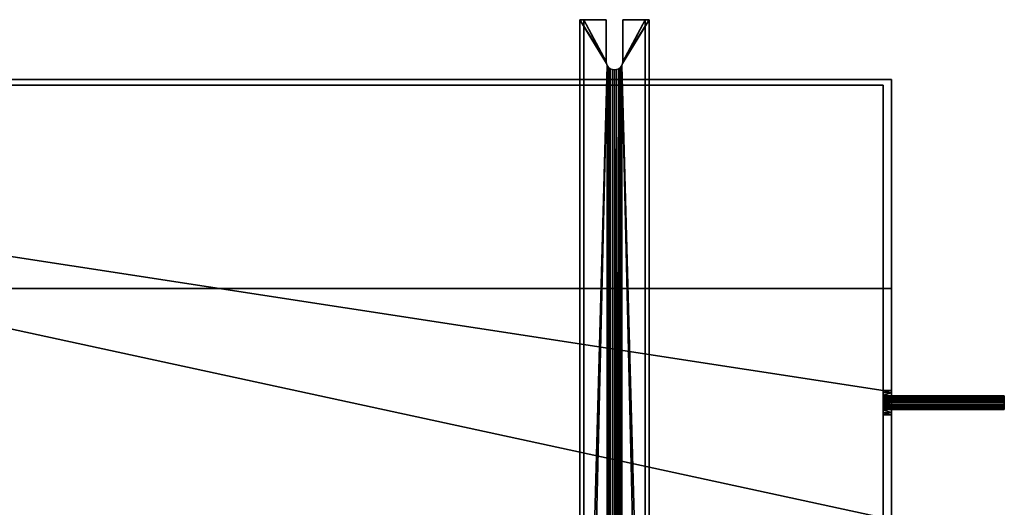
# Model space of a CAD drawing. Units: millimetres. Extents: x -730 to 845, y -375 to 375.
# Drawn here: x 104 to 811, y 25 to 375 of the extents above; entities that cross this region are included whole.
import ezdxf

# ---------------------------------------------------------------- set-up
doc = ezdxf.new("R2010")
doc.units = ezdxf.units.MM
doc.layers.add('M-EQPM', color=50, linetype='Continuous', lineweight=30)

# ---------------------------------------------------------------- blocks, each defined once
blk = doc.blocks.new('leg_1_15 - leg_1_15-14816-_3D_')
at = {"layer": 'M-EQPM'}
mesh = blk.add_polyface(dxfattribs=at)
corners = [(-25, 547.87), (-25, -202.13), (-25, -202.13, 15), (-25, 547.87, 15)]
mesh.append_faces([[corners[k] for k in face] for face in [(0, 1, 2, 3)]])
mesh = blk.add_polyface(dxfattribs=at)
corners = [(-25, 547.87, 15), (-25, -202.13, 15), (-22, -202.13, 15), (-22, 547.87, 15), (25, -202.13, 15), (25, 547.87, 15), (22, 547.87, 15), (22, -202.13, 15)]
mesh.append_faces([[corners[k] for k in face] for face in [(0, 1, 2, 3), (6, 7, 4, 5)]])
mesh = blk.add_polyface(dxfattribs=at)
corners = [(-25, 547.87), (-25, 547.87, 15), (-22, 547.87, 15), (-22, 547.87, 3), (-6, 547.87, 3), (-6, 547.87), (25, 547.87, 15), (25, 547.87), (6, 547.87), (6, 547.87, 3), (22, 547.87, 3), (22, 547.87, 15)]
mesh.append_faces([[corners[k] for k in face] for face in [(3, 0, 1, 2)]], dxfattribs={"vtx0": -1})
mesh.append_faces([[corners[k] for k in face] for face in [(6, 7, 10, 11)]], dxfattribs={"vtx1": -1})
mesh.append_faces([[corners[k] for k in face] for face in [(8, 9, 10, 7)]], dxfattribs={"vtx2": -1})
mesh.append_faces([[corners[k] for k in face] for face in [(3, 4, 5, 0)]], dxfattribs={"vtx3": -1})
mesh = blk.add_polyface(dxfattribs=at)
corners = [(-25, -202.13), (-25, 547.87), (-6, 547.87), (-6, 517.87), (-5.8, 516.32), (-5.2, 514.87), (-4.24, 513.63), (-3, 512.67), (-1.55, 512.07), (0, 511.87), (1.55, 512.07), (3, 512.67), (4.24, 513.63), (5.2, 514.87), (5.8, 516.32), (6, 517.87), (6, 547.87), (25, 547.87), (25, -202.13), (6, -172.13), (5.8, -170.58), (5.2, -169.13), (4.24, -167.89), (3, -166.93), (1.55, -166.33), (0, -166.13), (-1.55, -166.33), (-3, -166.93), (-4.24, -167.89), (-5.2, -169.13), (-5.8, -170.58), (-6, -172.13), (-5.8, -173.68), (-5.2, -175.13), (-4.24, -176.37), (-3, -177.33), (-1.55, -177.93), (0, -178.13), (1.55, -177.93), (3, -177.33), (4.24, -176.37), (5.2, -175.13), (5.8, -173.68)]
mesh.append_faces([[corners[k] for k in face] for face in [(32, 0, 31), (15, 17, 14), (40, 18, 39), (41, 18, 40)]], dxfattribs={"vtx0": -1, "vtx1": -1})
mesh.append_faces([[corners[k] for k in face] for face in [(1, 4, 5, 0), (9, 25, 26, 8), (27, 7, 8, 26), (0, 32, 33), (0, 33, 34), (0, 36, 37), (23, 10, 11, 22), (24, 9, 10, 23), (22, 11, 12, 21), (18, 42, 19)]], dxfattribs={"vtx0": -1, "vtx2": -1})
mesh.append_faces([[corners[k] for k in face] for face in [(21, 12, 13, 18)]], dxfattribs={"vtx0": -1, "vtx2": -1, "vtx3": -1})
mesh.append_faces([[corners[k] for k in face] for face in [(3, 4, 1), (5, 6, 29), (30, 31, 0), (27, 28, 7), (35, 36, 0), (34, 35, 0), (38, 39, 18), (20, 21, 18), (19, 20, 18), (41, 42, 18), (24, 25, 9)]], dxfattribs={"vtx1": -1, "vtx2": -1})
mesh.append_faces([[corners[k] for k in face] for face in [(29, 30, 0, 5)]], dxfattribs={"vtx1": -1, "vtx2": -1, "vtx3": -1})
mesh.append_faces([[corners[k] for k in face] for face in [(6, 7, 28, 29), (13, 14, 17, 18), (37, 38, 18, 0)]], dxfattribs={"vtx1": -1, "vtx3": -1})
mesh.append_faces([[corners[k] for k in face] for face in [(1, 2, 3), (15, 16, 17)]], dxfattribs={"vtx2": -1})
mesh = blk.add_polyface(dxfattribs=at)
corners = [(22, -202.13, 3), (22, 547.87, 3), (6, 547.87, 3), (6, 517.87, 3), (5.8, 516.32, 3), (5.2, 514.87, 3), (4.24, 513.63, 3), (3, 512.67, 3), (1.55, 512.07, 3), (0, 511.87, 3), (-1.55, 512.07, 3), (-3, 512.67, 3), (-4.24, 513.63, 3), (-5.2, 514.87, 3), (-5.8, 516.32, 3), (-6, 517.87, 3), (-6, 547.87, 3), (-22, 547.87, 3), (-22, -202.13, 3), (-6, -172.13, 3), (-5.8, -170.58, 3), (-5.2, -169.13, 3), (-4.24, -167.89, 3), (-3, -166.93, 3), (-1.55, -166.33, 3), (0, -166.13, 3), (1.55, -166.33, 3), (3, -166.93, 3), (4.24, -167.89, 3), (5.2, -169.13, 3), (5.8, -170.58, 3), (6, -172.13, 3), (5.8, -173.68, 3), (5.2, -175.13, 3), (4.24, -176.37, 3), (3, -177.33, 3), (1.55, -177.93, 3), (0, -178.13, 3), (-1.55, -177.93, 3), (-3, -177.33, 3), (-4.24, -176.37, 3), (-5.2, -175.13, 3), (-5.8, -173.68, 3)]
mesh.append_faces([[corners[k] for k in face] for face in [(3, 1, 2)]], dxfattribs={"vtx0": -1})
mesh.append_faces([[corners[k] for k in face] for face in [(34, 0, 33), (35, 0, 34), (19, 18, 42)]], dxfattribs={"vtx0": -1, "vtx1": -1})
mesh.append_faces([[corners[k] for k in face] for face in [(1, 3, 4), (1, 4, 5, 0), (29, 5, 6, 28), (7, 27, 28, 6), (27, 7, 8, 26), (26, 8, 9, 25), (0, 31, 32), (0, 30, 31), (0, 35, 36), (0, 36, 37, 18), (18, 19, 20), (18, 38, 39), (18, 39, 40), (18, 41, 42), (18, 37, 38)]], dxfattribs={"vtx0": -1, "vtx2": -1})
mesh.append_faces([[corners[k] for k in face] for face in [(18, 20, 21, 13)]], dxfattribs={"vtx0": -1, "vtx2": -1, "vtx3": -1})
mesh.append_faces([[corners[k] for k in face] for face in [(14, 15, 17), (32, 33, 0), (40, 41, 18)]], dxfattribs={"vtx1": -1, "vtx2": -1})
mesh.append_faces([[corners[k] for k in face] for face in [(29, 30, 0, 5)]], dxfattribs={"vtx1": -1, "vtx2": -1, "vtx3": -1})
mesh.append_faces([[corners[k] for k in face] for face in [(13, 14, 17, 18), (9, 10, 24, 25), (11, 12, 22, 23), (10, 11, 23, 24), (12, 13, 21, 22)]], dxfattribs={"vtx1": -1, "vtx3": -1})
mesh.append_faces([[corners[k] for k in face] for face in [(15, 16, 17)]], dxfattribs={"vtx2": -1})
mesh = blk.add_polyface(dxfattribs=at)
corners = [(-22, 547.87, 3), (-22, 547.87, 15), (-22, -202.13, 15), (-22, -202.13, 3)]
mesh.append_faces([[corners[k] for k in face] for face in [(0, 1, 2, 3)]])
mesh = blk.add_polyface(dxfattribs=at)
corners = [(-6, 517.87), (-6, 547.87), (-6, 547.87, 3), (-6, 517.87, 3)]
mesh.append_faces([[corners[k] for k in face] for face in [(0, 1, 2, 3)]])
mesh = blk.add_polyface(dxfattribs=at)
corners = [(6, 517.87, 3), (6, 547.87, 3), (6, 547.87), (6, 517.87)]
mesh.append_faces([[corners[k] for k in face] for face in [(0, 1, 2, 3)]])
mesh = blk.add_polyface(dxfattribs=at)
corners = [(22, -202.13, 3), (22, -202.13, 15), (22, 547.87, 15), (22, 547.87, 3)]
mesh.append_faces([[corners[k] for k in face] for face in [(0, 1, 2, 3)]])
mesh = blk.add_polyface(dxfattribs=at)
corners = [(25, -202.13, 15), (25, -202.13), (25, 547.87), (25, 547.87, 15)]
mesh.append_faces([[corners[k] for k in face] for face in [(0, 1, 2, 3)]])
mesh = blk.add_polyface(dxfattribs=at)
corners = [(-6, 517.87), (-6, 517.87, 3), (-5.8, 516.32, 3), (-5.2, 514.87, 3), (-4.24, 513.63, 3), (-3, 512.67, 3), (-1.55, 512.07, 3), (0, 511.87, 3), (1.55, 512.07, 3), (3, 512.67, 3), (4.24, 513.63, 3), (5.2, 514.87, 3), (5.8, 516.32, 3), (6, 517.87, 3), (6, 517.87), (5.8, 516.32), (5.2, 514.87), (4.24, 513.63), (3, 512.67), (1.55, 512.07), (0, 511.87), (-1.55, 512.07), (-3, 512.67), (-4.24, 513.63), (-5.2, 514.87), (-5.8, 516.32)]
mesh.append_faces([[corners[k] for k in face] for face in [(15, 12, 13, 14)]], dxfattribs={"vtx0": -1})
mesh.append_faces([[corners[k] for k in face] for face in [(16, 11, 12, 15), (19, 8, 9, 18), (18, 9, 10, 17), (17, 10, 11, 16), (8, 19, 20, 7), (23, 4, 5, 22), (22, 5, 6, 21), (25, 2, 3, 24), (24, 3, 4, 23), (21, 6, 7, 20)]], dxfattribs={"vtx0": -1, "vtx2": -1})
mesh.append_faces([[corners[k] for k in face] for face in [(0, 1, 2, 25)]], dxfattribs={"vtx2": -1})
mesh = blk.add_polyface(dxfattribs=at)
corners = [(-6, -172.13, 3), (-6, -172.13), (-5.8, -170.58), (-5.2, -169.13), (-4.24, -167.89), (-3, -166.93), (-1.55, -166.33), (0, -166.13), (1.55, -166.33), (3, -166.93), (4.24, -167.89), (5.2, -169.13), (5.8, -170.58), (6, -172.13), (6, -172.13, 3), (5.8, -170.58, 3), (5.2, -169.13, 3), (4.24, -167.89, 3), (3, -166.93, 3), (1.55, -166.33, 3), (0, -166.13, 3), (-1.55, -166.33, 3), (-3, -166.93, 3), (-4.24, -167.89, 3), (-5.2, -169.13, 3), (-5.8, -170.58, 3)]
mesh.append_faces([[corners[k] for k in face] for face in [(2, 25, 0, 1)]], dxfattribs={"vtx0": -1})
mesh.append_faces([[corners[k] for k in face] for face in [(3, 24, 25, 2), (6, 21, 22, 5), (5, 22, 23, 4), (4, 23, 24, 3), (21, 6, 7, 20), (10, 17, 18, 9), (9, 18, 19, 8), (12, 15, 16, 11), (11, 16, 17, 10), (8, 19, 20, 7)]], dxfattribs={"vtx0": -1, "vtx2": -1})
mesh.append_faces([[corners[k] for k in face] for face in [(13, 14, 15, 12)]], dxfattribs={"vtx2": -1})
mesh = blk.add_polyface(dxfattribs=at)
corners = [(-6, -172.13), (-6, -172.13, 3), (-5.8, -173.68, 3), (-5.2, -175.13, 3), (-4.24, -176.37, 3), (-3, -177.33, 3), (-1.55, -177.93, 3), (0, -178.13, 3), (1.55, -177.93, 3), (3, -177.33, 3), (4.24, -176.37, 3), (5.2, -175.13, 3), (5.8, -173.68, 3), (6, -172.13, 3), (6, -172.13), (5.8, -173.68), (5.2, -175.13), (4.24, -176.37), (3, -177.33), (1.55, -177.93), (0, -178.13), (-1.55, -177.93), (-3, -177.33), (-4.24, -176.37), (-5.2, -175.13), (-5.8, -173.68)]
mesh.append_faces([[corners[k] for k in face] for face in [(15, 12, 13, 14)]], dxfattribs={"vtx0": -1})
mesh.append_faces([[corners[k] for k in face] for face in [(16, 11, 12, 15), (19, 8, 9, 18), (18, 9, 10, 17), (17, 10, 11, 16), (8, 19, 20, 7), (23, 4, 5, 22), (22, 5, 6, 21), (25, 2, 3, 24), (24, 3, 4, 23), (21, 6, 7, 20)]], dxfattribs={"vtx0": -1, "vtx2": -1})
mesh.append_faces([[corners[k] for k in face] for face in [(0, 1, 2, 25)]], dxfattribs={"vtx2": -1})
mesh = blk.add_polyface(dxfattribs=at)
corners = [(-25, -202.13, 15), (-25, -202.13), (25, -202.13), (25, -202.13, 15), (22, -202.13, 15), (22, -202.13, 3), (-22, -202.13, 3), (-22, -202.13, 15)]
mesh.append_faces([[corners[k] for k in face] for face in [(5, 2, 3, 4)]], dxfattribs={"vtx0": -1})
mesh.append_faces([[corners[k] for k in face] for face in [(6, 1, 2, 5)]], dxfattribs={"vtx0": -1, "vtx2": -1})
mesh.append_faces([[corners[k] for k in face] for face in [(0, 1, 6, 7)]], dxfattribs={"vtx1": -1})
blk = doc.blocks.new('FamilyGeomCombination_20616-_3D_')
at = {"layer": 'M-EQPM'}
mesh = blk.add_polyface(dxfattribs=at)
corners = [(724, 328), (-724, 328), (-724, -328), (724, -328)]
mesh.append_faces([[corners[k] for k in face] for face in [(0, 1, 2, 3)]])
mesh = blk.add_polyface(dxfattribs=at)
corners = [(724, 328, -200), (-724, 328, -200), (-724, 328), (724, 328)]
mesh.append_faces([[corners[k] for k in face] for face in [(0, 1, 2, 3)]])
mesh = blk.add_polyface(dxfattribs=at)
corners = [(724, -328, -200), (-724, -328, -200), (-724, 328, -200), (724, 328, -200)]
mesh.append_faces([[corners[k] for k in face] for face in [(0, 1, 2, 3)]])
mesh = blk.add_polyface(dxfattribs=at)
corners = [(724, -328, -200), (724, 328, -200), (724, 328), (724, -328)]
mesh.append_faces([[corners[k] for k in face] for face in [(0, 1, 2, 3)]])
blk = doc.blocks.new('FamilyGeomCombination_20617-_3D_')
at = {"layer": 'M-EQPM'}
mesh = blk.add_polyface(dxfattribs=at)
corners = [(730, 182, -236), (-730, 182, -236), (-730, 332, -225), (730, 332, -225)]
mesh.append_faces([[corners[k] for k in face] for face in [(0, 1, 2, 3)]])
mesh = blk.add_polyface(dxfattribs=at)
corners = [(730, 332, -225), (-730, 332, -225), (-730, 332, -200), (730, 332, -200)]
mesh.append_faces([[corners[k] for k in face] for face in [(0, 1, 2, 3)]])
mesh = blk.add_polyface(dxfattribs=at)
corners = [(-730, 332, -200), (-730, -332, -200), (730, -332, -200), (730, -17.36, -200), (724, -17.36, -200), (724, 17.36, -200), (730, 17.36, -200), (730, 91.34, -200), (724, 91.34, -200), (724, 108.66, -200), (730, 108.66, -200), (730, 332, -200)]
mesh.append_faces([[corners[k] for k in face] for face in [(1, 4, 5, 0)]], dxfattribs={"vtx0": -1, "vtx2": -1})
mesh.append_faces([[corners[k] for k in face] for face in [(8, 9, 0, 5)]], dxfattribs={"vtx1": -1, "vtx2": -1, "vtx3": -1})
mesh.append_faces([[corners[k] for k in face] for face in [(2, 3, 4, 1), (6, 7, 8, 5)]], dxfattribs={"vtx2": -1})
mesh.append_faces([[corners[k] for k in face] for face in [(9, 10, 11, 0)]], dxfattribs={"vtx3": -1})
mesh = blk.add_polyface(dxfattribs=at)
corners = [(730, -332, -200), (730, -332, -225), (730, -182, -236), (730, 182, -236), (730, 332, -225), (730, 332, -200), (730, 108.66, -200), (730, 107.07, -202.07), (730, 105, -203.66), (730, 102.59, -204.66), (730, 100, -205), (730, 97.41, -204.66), (730, 95, -203.66), (730, 92.93, -202.07), (730, 91.34, -200), (730, 17.36, -200), (730, 14.59, -203.75), (730, 11.03, -206.75), (730, 6.87, -208.85), (730, 2.33, -209.93), (730, -2.33, -209.93), (730, -6.87, -208.85), (730, -11.03, -206.75), (730, -14.59, -203.75), (730, -17.36, -200)]
mesh.append_faces([[corners[k] for k in face] for face in [(5, 3, 4)]], dxfattribs={"vtx0": -1})
mesh.append_faces([[corners[k] for k in face] for face in [(21, 2, 20)]], dxfattribs={"vtx0": -1, "vtx1": -1})
mesh.append_faces([[corners[k] for k in face] for face in [(3, 7, 8), (3, 19, 20, 2), (3, 8, 9)]], dxfattribs={"vtx0": -1, "vtx2": -1})
mesh.append_faces([[corners[k] for k in face] for face in [(3, 10, 11, 18)]], dxfattribs={"vtx0": -1, "vtx2": -1, "vtx3": -1})
mesh.append_faces([[corners[k] for k in face] for face in [(2, 23, 24, 0), (3, 5, 6, 7)]], dxfattribs={"vtx0": -1, "vtx3": -1})
mesh.append_faces([[corners[k] for k in face] for face in [(21, 22, 2), (22, 23, 2), (9, 10, 3), (18, 19, 3)]], dxfattribs={"vtx1": -1, "vtx2": -1})
mesh.append_faces([[corners[k] for k in face] for face in [(12, 13, 16, 17), (17, 18, 11, 12)]], dxfattribs={"vtx1": -1, "vtx3": -1})
mesh.append_faces([[corners[k] for k in face] for face in [(0, 1, 2)]], dxfattribs={"vtx2": -1})
mesh.append_faces([[corners[k] for k in face] for face in [(13, 14, 15, 16)]], dxfattribs={"vtx3": -1})
mesh = blk.add_polyface(dxfattribs=at)
corners = [(730, -182, -236), (-730, -182, -236), (-730, 182, -236), (730, 182, -236)]
mesh.append_faces([[corners[k] for k in face] for face in [(0, 1, 2, 3)]])
mesh = blk.add_polyface(dxfattribs=at)
corners = [(724, 91.34, -200), (724, 92.73, -201.86), (724, 94.51, -203.36), (724, 96.58, -204.4), (724, 98.84, -204.93), (724, 101.16, -204.93), (724, 103.42, -204.4), (724, 105.5, -203.35), (724, 107.27, -201.86), (724, 108.66, -200)]
mesh.append_faces([[corners[k] for k in face] for face in [(4, 7, 0, 3)]], dxfattribs={"vtx0": -1, "vtx1": -1, "vtx2": -1})
mesh.append_faces([[corners[k] for k in face] for face in [(8, 9, 0, 7)]], dxfattribs={"vtx2": -1})
mesh.append_faces([[corners[k] for k in face] for face in [(0, 1, 2, 3), (4, 5, 6, 7)]], dxfattribs={"vtx3": -1})
mesh = blk.add_polyface(dxfattribs=at)
corners = [(724, 108.66, -200), (724, 107.27, -201.86), (724, 105.5, -203.35), (724, 103.42, -204.4), (724, 101.16, -204.93), (724, 98.84, -204.93), (724, 96.58, -204.4), (724, 94.51, -203.36), (724, 92.73, -201.86), (724, 91.34, -200), (730, 91.34, -200), (730, 92.93, -202.07), (730, 95, -203.66), (730, 97.41, -204.66), (730, 100, -205), (730, 102.59, -204.66), (730, 105, -203.66), (730, 107.07, -202.07), (730, 108.66, -200)]
mesh.append_faces([[corners[k] for k in face] for face in [(7, 12, 6), (11, 8, 10), (14, 5, 13), (15, 4, 14), (18, 1, 17), (5, 14, 4)]], dxfattribs={"vtx0": -1, "vtx1": -1})
mesh.append_faces([[corners[k] for k in face] for face in [(11, 7, 8), (7, 11, 12), (16, 2, 3), (3, 15, 16)]], dxfattribs={"vtx0": -1, "vtx2": -1})
mesh.append_faces([[corners[k] for k in face] for face in [(12, 13, 6), (5, 6, 13), (3, 4, 15), (1, 2, 17), (16, 17, 2)]], dxfattribs={"vtx1": -1, "vtx2": -1})
mesh.append_faces([[corners[k] for k in face] for face in [(8, 9, 10), (18, 0, 1)]], dxfattribs={"vtx2": -1})

msp = doc.modelspace()

# ---------------------------------------------------------------- block references
at = {"layer": 'M-EQPM'}
for name, p in [('leg_1_15 - leg_1_15-14816-_3D_', (531, -172.87)), ('FamilyGeomCombination_20617-_3D_', (0, 0)), ('FamilyGeomCombination_20616-_3D_', (0, 0))]:
    msp.add_blockref(name, p, dxfattribs=at)

# ---------------------------------------------------------------- meshes
mesh = msp.add_polyface(dxfattribs=at)
corners = [(724, 95, -195), (724, 95.17, -193.71), (724, 95.67, -192.5), (724, 96.46, -191.46), (724, 97.5, -190.67), (724, 98.71, -190.17), (724, 100, -190), (724, 101.29, -190.17), (724, 102.5, -190.67), (724, 103.54, -191.46), (724, 104.33, -192.5), (724, 104.83, -193.71), (724, 105, -195), (724, 104.83, -196.29), (724, 104.33, -197.5), (724, 103.54, -198.54), (724, 102.5, -199.33), (724, 101.29, -199.83), (724, 100, -200), (724, 98.71, -199.83), (724, 97.5, -199.33), (724, 96.46, -198.54), (724, 95.67, -197.5), (724, 95.17, -196.29)]
mesh.append_faces([[corners[k] for k in face] for face in [(12, 9, 10, 11), (16, 14, 15), (19, 17, 18)]], dxfattribs={"vtx0": -1})
mesh.append_faces([[corners[k] for k in face] for face in [(9, 16, 4, 8), (1, 4, 16), (16, 9, 12)]], dxfattribs={"vtx0": -1, "vtx1": -1, "vtx2": -1})
mesh.append_faces([[corners[k] for k in face] for face in [(22, 0, 1, 16)]], dxfattribs={"vtx0": -1, "vtx2": -1, "vtx3": -1})
mesh.append_faces([[corners[k] for k in face] for face in [(16, 12, 13, 14)]], dxfattribs={"vtx0": -1, "vtx3": -1})
mesh.append_faces([[corners[k] for k in face] for face in [(3, 4, 1, 2), (23, 0, 22)]], dxfattribs={"vtx1": -1})
mesh.append_faces([[corners[k] for k in face] for face in [(4, 5, 8)]], dxfattribs={"vtx1": -1, "vtx2": -1})
mesh.append_faces([[corners[k] for k in face] for face in [(16, 17, 19, 20)]], dxfattribs={"vtx1": -1, "vtx3": -1})
mesh.append_faces([[corners[k] for k in face] for face in [(20, 21, 22, 16)]], dxfattribs={"vtx2": -1, "vtx3": -1})
mesh.append_faces([[corners[k] for k in face] for face in [(5, 6, 7, 8)]], dxfattribs={"vtx3": -1})
mesh = msp.add_polyface(dxfattribs=at)
corners = [(811, 105, -195), (811, 104.83, -196.29), (811, 104.33, -197.5), (811, 103.54, -198.54), (811, 102.5, -199.33), (811, 101.29, -199.83), (811, 100, -200), (811, 98.71, -199.83), (811, 97.5, -199.33), (811, 96.46, -198.54), (811, 95.67, -197.5), (811, 95.17, -196.29), (811, 95, -195), (724, 95, -195), (724, 95.17, -196.29), (724, 95.67, -197.5), (724, 96.46, -198.54), (724, 97.5, -199.33), (724, 98.71, -199.83), (724, 100, -200), (724, 101.29, -199.83), (724, 102.5, -199.33), (724, 103.54, -198.54), (724, 104.33, -197.5), (724, 104.83, -196.29), (724, 105, -195)]
mesh.append_faces([[corners[k] for k in face] for face in [(1, 24, 25, 0)]], dxfattribs={"vtx0": -1})
mesh.append_faces([[corners[k] for k in face] for face in [(5, 20, 21, 4), (22, 3, 4, 21)]], dxfattribs={"vtx0": -1, "vtx2": -1})
mesh.append_faces([[corners[k] for k in face] for face in [(13, 14, 11, 12)]], dxfattribs={"vtx1": -1})
mesh.append_faces([[corners[k] for k in face] for face in [(14, 15, 10, 11), (16, 17, 8, 9), (15, 16, 9, 10), (17, 18, 7, 8), (6, 7, 18, 19), (19, 20, 5, 6), (23, 24, 1, 2), (2, 3, 22, 23)]], dxfattribs={"vtx1": -1, "vtx3": -1})
mesh = msp.add_polyface(dxfattribs=at)
corners = [(811, 95, -195), (811, 95.17, -193.71), (811, 95.67, -192.5), (811, 96.46, -191.46), (811, 97.5, -190.67), (811, 98.71, -190.17), (811, 100, -190), (811, 101.29, -190.17), (811, 102.5, -190.67), (811, 103.54, -191.46), (811, 104.33, -192.5), (811, 104.83, -193.71), (811, 105, -195), (724, 105, -195), (724, 104.83, -193.71), (724, 104.33, -192.5), (724, 103.54, -191.46), (724, 102.5, -190.67), (724, 101.29, -190.17), (724, 100, -190), (724, 98.71, -190.17), (724, 97.5, -190.67), (724, 96.46, -191.46), (724, 95.67, -192.5), (724, 95.17, -193.71), (724, 95, -195)]
mesh.append_faces([[corners[k] for k in face] for face in [(1, 24, 25, 0)]], dxfattribs={"vtx0": -1})
mesh.append_faces([[corners[k] for k in face] for face in [(19, 6, 7, 18), (2, 23, 24, 1), (3, 22, 23, 2), (20, 5, 6, 19)]], dxfattribs={"vtx0": -1, "vtx2": -1})
mesh.append_faces([[corners[k] for k in face] for face in [(13, 14, 11, 12)]], dxfattribs={"vtx1": -1})
mesh.append_faces([[corners[k] for k in face] for face in [(14, 15, 10, 11), (16, 17, 8, 9), (15, 16, 9, 10), (17, 18, 7, 8), (21, 22, 3, 4), (4, 5, 20, 21)]], dxfattribs={"vtx1": -1, "vtx3": -1})
mesh = msp.add_polyface(dxfattribs=at)
corners = [(811, 95, -195), (811, 95.17, -196.29), (811, 95.67, -197.5), (811, 96.46, -198.54), (811, 97.5, -199.33), (811, 98.71, -199.83), (811, 100, -200), (811, 101.29, -199.83), (811, 102.5, -199.33), (811, 103.54, -198.54), (811, 104.33, -197.5), (811, 104.83, -196.29), (811, 105, -195), (811, 104.83, -193.71), (811, 104.33, -192.5), (811, 103.54, -191.46), (811, 102.5, -190.67), (811, 101.29, -190.17), (811, 100, -190), (811, 98.71, -190.17), (811, 97.5, -190.67), (811, 96.46, -191.46), (811, 95.67, -192.5), (811, 95.17, -193.71)]
mesh.append_faces([[corners[k] for k in face] for face in [(10, 8, 9), (4, 2, 3), (19, 16, 17, 18), (14, 12, 13)]], dxfattribs={"vtx0": -1})
mesh.append_faces([[corners[k] for k in face] for face in [(15, 8, 12, 14), (20, 23, 8)]], dxfattribs={"vtx0": -1, "vtx1": -1, "vtx2": -1})
mesh.append_faces([[corners[k] for k in face] for face in [(8, 23, 2, 4)]], dxfattribs={"vtx0": -1, "vtx1": -1, "vtx2": -1, "vtx3": -1})
mesh.append_faces([[corners[k] for k in face] for face in [(20, 8, 15, 16)]], dxfattribs={"vtx0": -1, "vtx1": -1, "vtx3": -1})
mesh.append_faces([[corners[k] for k in face] for face in [(8, 4, 5), (16, 19, 20)]], dxfattribs={"vtx0": -1, "vtx2": -1})
mesh.append_faces([[corners[k] for k in face] for face in [(7, 8, 5, 6)]], dxfattribs={"vtx1": -1})
mesh.append_faces([[corners[k] for k in face] for face in [(11, 12, 8, 10)]], dxfattribs={"vtx1": -1, "vtx2": -1})
mesh.append_faces([[corners[k] for k in face] for face in [(0, 1, 2, 23), (21, 22, 23, 20)]], dxfattribs={"vtx2": -1})

doc.saveas('drawing.dxf')
